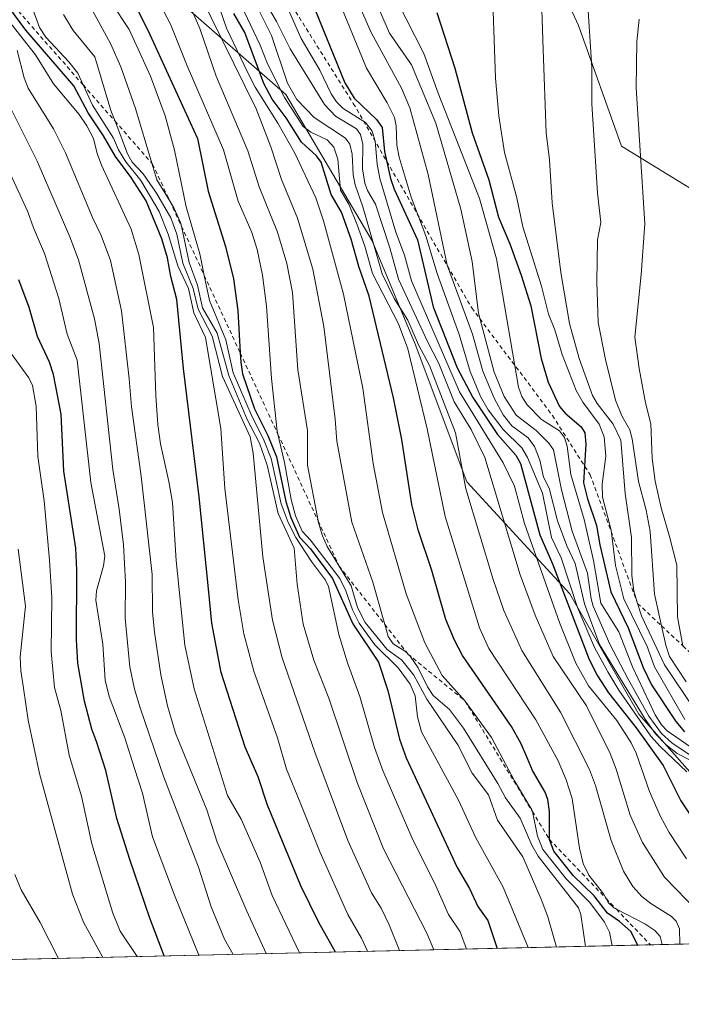
# Model space of a CAD drawing. Units: metres. Extents: x 654527 to 657977, y 4760249 to 4762638.
# Drawn here: x 655065 to 655227, y 4760249 to 4760491 of the extents above; entities that cross this region are included whole.
import ezdxf

# ---------------------------------------------------------------- set-up
doc = ezdxf.new("R2010")
doc.units = ezdxf.units.M
doc.header["$MEASUREMENT"] = 0
doc.linetypes.add('DGN Style 2', pattern=[1.6480167562047852, 0.988810053722871, -0.6592067024819142])
for name, color, linetype, lineweight in [('Arbolado forestal CxS', 92, 'Continuous', 0), ('Comarca CxS', 21, 'Continuous', 0), ('Comunidad Autónoma CxS', 142, 'Continuous', 0), ('Curva de nivel maestra', 30, 'Continuous', 30), ('Curva de nivel normal', 30, 'Continuous', 0), ('Escarpado lineal', 30, 'DGN Style 2', 0), ('Espacio natural protegido CxS', 121, 'Continuous', 0), ('Municipio CxS', 4, 'Continuous', 0), ('Provincia CxS', 1, 'Continuous', 0)]:
    doc.layers.add(name, color=color, linetype=linetype, lineweight=lineweight)

# ---------------------------------------------------------------- blocks, each defined once
blk = doc.blocks.new('*U7')
at = {"layer": 'Arbolado forestal CxS', "color": 92, "linetype": 'Continuous', "lineweight": 0}
blk.add_polyline3d([(655189.3065, 4760516.907099999, 1032.838600000003), (655201.9999000002, 4760489.3893, 1038.172999999995), (655212.5771000005, 4760459.7555, 1042.370899999994), (655240.0780999997, 4760442.820499999, 1054.409799999994), (655261.2335000001, 4760428.0033, 1062.789600000004), (655265.4650999998, 4760408.952500001, 1063.794699999999), (655254.8870999999, 4760396.252699999, 1059.368700000006), (655246.4241000004, 4760377.201900001, 1056.387799999997), (655261.2324999999, 4760366.617900001, 1062.128200000006), (655282.3879000006, 4760353.9169, 1069.545199999993), (655284.5031000003, 4760309.465299999, 1068.533599999995), (655259.1164999995, 4760298.8815, 1045.890100000004), (655233.7298999998, 4760300.9987, 1008.543799999999), (655216.8054999998, 4760320.049699999, 1008.311799999996), (655199.8815000001, 4760349.684699999, 1003.159100000005), (655174.4955000002, 4760377.2027, 984.6123999999982), (655161.8022999996, 4760411.070499999, 983.9544000000025), (655151.2248999998, 4760436.4713, 983.3657999999997), (655130.0701000001, 4760472.4561, 980.9763999999997), (655096.2222999996, 4760502.0913, 954.7409000000043)], dxfattribs=at)
blk = doc.blocks.new('*U9')
at = {"layer": 'Arbolado forestal CxS', "color": 92, "linetype": 'Continuous', "lineweight": 0}
for points in [[(655876.3749000002, 4760278.344500001, 1147.180099999998), (655061.8575999998, 4760259.744000001, 882.216499999995)], [(655096.2222999996, 4760502.0913, 954.7409000000043), (655130.0701000001, 4760472.4561, 980.9763999999997), (655151.2248999998, 4760436.4713, 983.3657999999997), (655161.8022999996, 4760411.070499999, 983.9544000000025), (655174.4955000002, 4760377.2027, 984.6123999999982), (655199.8815000001, 4760349.684699999, 1003.159100000005), (655216.8054999998, 4760320.049699999, 1008.311799999996), (655233.7298999998, 4760300.9987, 1008.543799999999), (655259.1164999995, 4760298.8815, 1045.890100000004), (655284.5031000003, 4760309.465299999, 1068.533599999995), (655282.3879000006, 4760353.9169, 1069.545199999993), (655261.2324999999, 4760366.617900001, 1062.128200000006), (655246.4241000004, 4760377.201900001, 1056.387799999997), (655254.8870999999, 4760396.252699999, 1059.368700000006), (655265.4650999998, 4760408.952500001, 1063.794699999999), (655261.2335000001, 4760428.0033, 1062.789600000004), (655240.0780999997, 4760442.820499999, 1054.409799999994), (655212.5771000005, 4760459.7555, 1042.370899999994), (655201.9999000002, 4760489.3893, 1038.172999999995), (655189.3065, 4760516.907099999, 1032.838600000003)]]:
    blk.add_polyline3d(points, dxfattribs=at)

msp = doc.modelspace()

# ---------------------------------------------------------------- linework, layer by layer
at = {"layer": 'Arbolado forestal CxS', "color": 92, "linetype": 'Continuous', "lineweight": 0, "extrusion": (-0.5855902895353783, -0.01337256521651436, 0.810496876799289), "elevation": -446539.7130131811, "flags": 128}
msp.add_lwpolyline([(-4744063.905585744, 619751.3470444932), (-4744063.905585744, 619386.4636137545)], dxfattribs=at)
at = {"layer": 'Arbolado forestal CxS', "color": 92, "linetype": 'Continuous', "lineweight": 0}
msp.add_polyline3d([(655189.3065, 4760516.907099999, 1032.838600000003), (655201.9999000002, 4760489.3893, 1038.172999999995), (655212.5771000005, 4760459.7555, 1042.370899999994), (655240.0780999997, 4760442.820499999, 1054.409799999994), (655261.2335000001, 4760428.0033, 1062.789600000004), (655265.4650999998, 4760408.952500001, 1063.794699999999), (655254.8870999999, 4760396.252699999, 1059.368700000006), (655246.4241000004, 4760377.201900001, 1056.387799999997), (655261.2324999999, 4760366.617900001, 1062.128200000006), (655282.3879000006, 4760353.9169, 1069.545199999993), (655284.5031000003, 4760309.465299999, 1068.533599999995), (655259.1164999995, 4760298.8815, 1045.890100000004), (655233.7298999998, 4760300.9987, 1008.543799999999), (655216.8054999998, 4760320.049699999, 1008.311799999996), (655199.8815000001, 4760349.684699999, 1003.159100000005), (655174.4955000002, 4760377.2027, 984.6123999999982), (655161.8022999996, 4760411.070499999, 983.9544000000025), (655151.2248999998, 4760436.4713, 983.3657999999997), (655130.0701000001, 4760472.4561, 980.9763999999997), (655096.2222999996, 4760502.0913, 954.7409000000043)], dxfattribs=at)
msp.add_polyline3d([(655189.3065, 4760516.907099999, 1032.838600000003), (655201.9999000002, 4760489.3893, 1038.172999999995), (655212.5771000005, 4760459.7555, 1042.370899999994), (655240.0780999997, 4760442.820499999, 1054.409799999994), (655261.2335000001, 4760428.0033, 1062.789600000004), (655265.4650999998, 4760408.952500001, 1063.794699999999), (655254.8870999999, 4760396.252699999, 1059.368700000006), (655246.4241000004, 4760377.201900001, 1056.387799999997), (655261.2324999999, 4760366.617900001, 1062.128200000006), (655282.3879000006, 4760353.9169, 1069.545199999993), (655284.5031000003, 4760309.465299999, 1068.533599999995), (655259.1164999995, 4760298.8815, 1045.890100000004), (655233.7298999998, 4760300.9987, 1008.543799999999), (655216.8054999998, 4760320.049699999, 1008.311799999996), (655199.8815000001, 4760349.684699999, 1003.159100000005), (655174.4955000002, 4760377.2027, 984.6123999999982), (655161.8022999996, 4760411.070499999, 983.9544000000025), (655151.2248999998, 4760436.4713, 983.3657999999997), (655130.0701000001, 4760472.4561, 980.9763999999997), (655096.2222999996, 4760502.0913, 954.7409000000043)], dxfattribs=at)
at = {"layer": 'Comarca CxS', "color": 21, "linetype": 'Continuous', "lineweight": 0, "flags": 128}
msp.add_lwpolyline([(657976.7900012061, 4760326.309982379), (654579.5500011812, 4760248.72998238), (654527.2300011823, 4762562.119982358), (656601.1763262239, 4762609.484914933)], dxfattribs=at)
at = {"layer": 'Comunidad Autónoma CxS', "color": 142, "linetype": 'Continuous', "lineweight": 0, "flags": 128}
msp.add_lwpolyline([(657976.7900012061, 4760326.309982379), (654579.5500011812, 4760248.72998238), (654527.2300011823, 4762562.119982358), (656601.1763262239, 4762609.484914933)], dxfattribs=at)
at = {"layer": 'Curva de nivel maestra', "color": 30, "linetype": 'Continuous', "lineweight": 30, "flags": 128}
for points, elevation in [([(655091.3499999996, 4760497.860099999), (655096.6500000004, 4760487.170100001), (655108.2999999998, 4760461.610099999), (655110.9699999997, 4760448.6801), (655115.2199999997, 4760435.0601), (655117.1500000004, 4760427.100099999), (655118.2199999997, 4760419.3201), (655118.8365000002, 4760408.8884), (655118.9699999997, 4760406.630100001), (655119.4100000003, 4760403.790100001), (655122.3499999996, 4760395.1801), (655125.6100000005, 4760388.600099999), (655127.7800000003, 4760383.3201), (655130.0599999997, 4760372.380100001), (655131.2699999996, 4760368.390100001), (655133.4000000004, 4760363.620100001), (655136.1100000005, 4760360.7401), (655141.5300000003, 4760353.4301), (655146.5499999998, 4760342.3201), (655152.79, 4760332.890100001), (655155.1399999997, 4760325.880100001), (655158.0099999999, 4760313.960100001), (655159.5999999996, 4760309.3201), (655172.1200000001, 4760282.360099999), (655175.2100000001, 4760277.1801), (655177.2400000002, 4760272.780099999), (655179.7000000002, 4760269.3101), (655181.9611999998, 4760262.487000001)], 950), ([(655142.2302999999, 4760261.579700001), (655138.1699999999, 4760268.840100001), (655133.75, 4760277.8301), (655125.5700000003, 4760297.720100001), (655123.2699999996, 4760304.670100001), (655120.0700000003, 4760311.9801), (655114.1100000005, 4760330.350099999), (655111.8499999996, 4760342.4801), (655111.0300000003, 4760350.870100001), (655108.7400000002, 4760373.4901), (655104.8600000005, 4760405.030099999), (655103.25, 4760422.0701), (655101.7599999999, 4760427.700099999), (655100.9900000002, 4760432.2501), (655099.5700000003, 4760436.9301), (655095.7100000001, 4760446.2601), (655091.9900000002, 4760452.020099999), (655088.1699999999, 4760457.1601), (655085.2400000002, 4760462.300100001), (655081.4699999997, 4760467.920100001), (655077.9100000003, 4760474.5801), (655066.1500000004, 4760488.2601), (655061.9400000004, 4760493.890100001)], 925), ([(655136.2300000006, 4760495.630100001), (655144.5599999997, 4760475.340100001), (655146.8200000003, 4760471.5601), (655152.3499999996, 4760466.3301), (655153.7100000001, 4760464.340100001), (655154.3200000003, 4760458.460100001), (655155.7599999999, 4760451.780099999), (655156.6600000003, 4760449.1601), (655162.3700000001, 4760436.710100001), (655166.2699999996, 4760420.190099999), (655172.1500000004, 4760405.2301), (655176.0099999999, 4760397.9101), (655182.0800000001, 4760388.8301), (655186.5499999998, 4760383.7401), (655187.7100000001, 4760381.7301), (655192.4400000004, 4760364.200099999), (655195.5499999998, 4760357.0101), (655204.6200000001, 4760333.4901), (655206.6399999997, 4760329.460100001), (655209.3300000001, 4760325.3101), (655216.1200000001, 4760316.700099999), (655222.7800000003, 4760307.420100001), (655227.1299999999, 4760298.790100001), (655236.3300000001, 4760285.0601)], 1000), ([(655216.5818999996, 4760263.277600001), (655216.5800000001, 4760263.280099999), (655214.8099999997, 4760266.600099999), (655212.0800000001, 4760269.0601), (655209.1399999997, 4760271.110099999), (655205.8600000005, 4760275.4001), (655200.6699999999, 4760280.380100001), (655195.8799999999, 4760286.360099999), (655194.8300000001, 4760289.270099999), (655194.8200000003, 4760296.170100001), (655194.4400000004, 4760299.0601), (655193.79, 4760300.870100001), (655190.7100000001, 4760306.210100001), (655189.4500000002, 4760309.210100001), (655187.9199999999, 4760312.780099999), (655185.4800000006, 4760317.040100001), (655173.5, 4760334.520099999), (655171.4800000006, 4760338.300100001), (655169.3399999999, 4760343.350099999), (655165.9500000002, 4760355.4101), (655162.5999999996, 4760365.360099999), (655160.9900000002, 4760371.6601), (655158.5199999996, 4760387.640100001), (655156.4699999997, 4760397.890100001), (655150.5199999996, 4760422.8101), (655147.9500000002, 4760430.1801), (655146.1200000001, 4760436.8301), (655143.7100000001, 4760443.5101), (655141.1900000004, 4760447.8201), (655138.7100000001, 4760455.8201), (655137.5700000003, 4760457.390100001), (655133.8700000001, 4760460.720100001), (655130.0899999999, 4760466.6801), (655126.7000000002, 4760471.3101), (655124.6100000005, 4760475.170100001), (655119.9900000002, 4760487.6501), (655117.2599999999, 4760492.3301)], 975), ([(655167.1299999999, 4760492.600099999), (655171.6100000005, 4760478.9301), (655175.8600000005, 4760463.0001), (655179.9299999997, 4760451.4801), (655182.3499999996, 4760442.2401), (655185.0800000001, 4760435.690099999), (655187.8899999997, 4760428.020099999), (655190.2400000002, 4760420.450099999), (655192.7699999996, 4760407.5001), (655194.5, 4760401.670100001), (655197.2800000003, 4760395.690099999), (655198.6900000004, 4760394.110099999), (655202.6299999999, 4760390.7401), (655203.5499999998, 4760389.210100001), (655203.79, 4760386.460100001), (655203.2400000002, 4760376.920100001), (655204.1600000003, 4760373.0101), (655206.4400000004, 4760366.5001), (655207.2199999997, 4760361.720100001), (655209.9600000001, 4760350.170100001), (655214.2199999997, 4760341.280099999), (655217.8799999999, 4760331.5701), (655219.9299999997, 4760327.2601), (655225.8799999999, 4760318.2301), (655228.0199999996, 4760315.7501)], 1025), ([(655100.1606999999, 4760260.619000001), (655096.6200000001, 4760269.880100001), (655091.6600000003, 4760284.3101), (655088.5199999996, 4760294.440099999), (655085.7599999999, 4760306.2401), (655083.6100000005, 4760313.120100001), (655082.3799999999, 4760316.370100001), (655080.5499999998, 4760323.300100001), (655078.9500000002, 4760332.590100001), (655078.5499999998, 4760338.350099999), (655078.7000000002, 4760355.5101), (655078.4400000004, 4760360.920100001), (655075.5, 4760379.800100001), (655074.8399999999, 4760393.840100001), (655072.9500000002, 4760403.5701), (655071.9699999997, 4760406.630100001), (655069.0300000003, 4760412.940099999), (655066.9699999997, 4760420.050100001), (655064.3799999999, 4760426.850099999)], 900), ([(655216.5821000002, 4760263.2774), (655216.5818999996, 4760263.277600001)], 975)]:
    msp.add_lwpolyline(points, dxfattribs=dict(at, elevation=elevation))
at = {"layer": 'Curva de nivel normal', "color": 30, "linetype": 'Continuous', "lineweight": 0, "flags": 128}
for points, elevation in [([(655228.0999999996, 4760318.74), (655220.6699999999, 4760331.689999999), (655218.8399999999, 4760336.710000001), (655213.1100000005, 4760348.449999999), (655211.04, 4760356.66), (655209.9900000002, 4760365.279999999), (655207.8499999996, 4760373.439999999), (655207.8200000003, 4760376.66), (655208.7199999997, 4760383.480000001), (655208.2999999998, 4760388.300000001), (655207.04, 4760391.359999999), (655203.0800000001, 4760396.75), (655201.4199999999, 4760399.66), (655198, 4760408.529999999), (655196.2000000002, 4760414.539999999), (655194.5899999999, 4760418.449999999), (655192.8499999996, 4760425.27), (655188.3099999997, 4760439.91), (655186.8200000003, 4760447.01), (655183.8200000003, 4760458.180000001), (655182.4100000003, 4760467.189999999), (655181.5599999997, 4760476.480000001), (655180.4500000002, 4760509.480000001)], 1030), ([(655203.6697000006, 4760262.9825), (655202.5199999996, 4760270.779999999), (655202.0199999996, 4760272.430000001), (655192.0999999996, 4760285.17), (655190.5199999996, 4760287.869999999), (655187.6399999997, 4760294.529999999), (655184.04, 4760299.5), (655182.1799999997, 4760303), (655173.7199999997, 4760316.65), (655170.29, 4760321.24), (655166.25, 4760324.640000001), (655164.8499999996, 4760326.779999999), (655162.5899999999, 4760331.430000001), (655160.5999999996, 4760334.300000001), (655160.0564000001, 4760334.848400001), (655160.0118000006, 4760334.893400001), (655159.4699999997, 4760335.439999999), (655156.3899999997, 4760337.34), (655155.1900000004, 4760339.17), (655154.3565999997, 4760342.128900001), (655151.4299999997, 4760352.52), (655146.2999999998, 4760367.279999999), (655142.5499999998, 4760387.199999999), (655142.2000000002, 4760392.630000001), (655139.4100000003, 4760415.380000001), (655136.6600000003, 4760429.480000001), (655132.9400000004, 4760442.050000001), (655129, 4760451.539999999), (655126.3700000001, 4760459.600000001), (655122.7800000003, 4760468.890000001), (655106.2199999997, 4760502.640000001)], 965), ([(655111.0300000003, 4760501.67), (655115.4800000006, 4760488.710000001), (655120.6900000004, 4760477.730000001), (655122.5099999999, 4760474.210000001), (655128.1100000005, 4760465.369999999), (655132.2699999996, 4760457.980000001), (655137.4299999997, 4760447.029999999), (655139.2999999998, 4760441.4), (655144.2100000001, 4760423.32), (655148.9699999997, 4760400.189999999), (655151.4699999997, 4760381.730000001), (655153.7800000003, 4760369.630000001), (655159.5999999996, 4760349.67), (655164.2199999997, 4760337.619999999), (655168.4699999997, 4760329.58), (655174.1100000005, 4760323.300100001), (655180.6299999999, 4760314.34), (655186.2699999996, 4760303.680000001), (655190.5499999998, 4760296.57), (655190.6359999999, 4760296.158199999), (655191.9100000003, 4760290.060000001), (655193.2100000001, 4760286.76), (655198.9900000002, 4760279.560000001), (655204.79, 4760273.76), (655208.3799999999, 4760268.92), (655209.5800000001, 4760266.5), (655210.2395000001, 4760263.1325)], 970), ([(655078.7699999996, 4760500.02), (655086.9299999997, 4760484.949999999), (655089.4600000001, 4760479.279999999), (655093.1200000001, 4760468.99), (655097.1135, 4760455.5426), (655098.3200000003, 4760451.480000001), (655101.5739000002, 4760446.113800001), (655102.5099999999, 4760444.57), (655104.1799999997, 4760440.99), (655104.3795999996, 4760440.0635), (655106.2999999998, 4760431.15), (655108.2999999998, 4760425.529999999), (655109.5800000001, 4760420.02), (655113.1600000003, 4760413.730000001), (655116, 4760403.359999999), (655120.54, 4760392.52), (655123.5499999998, 4760386.74), (655124.7400000002, 4760383.430000001), (655125.4800000006, 4760381.279999999), (655128.1500000004, 4760369.449999999), (655132.0800000001, 4760360.880000001), (655132.8600000005, 4760352.07), (655134.2999999998, 4760342.24), (655136.9600000001, 4760333.33), (655140.6100000005, 4760323.970000001), (655147.54, 4760303.25), (655154.0599999997, 4760286.960000001), (655164.7000000002, 4760266.25), (655166.4471000005, 4760262.136600001), (655166.4488000004, 4760262.1325)], 940), ([(655192.6900000004, 4760500.640000001), (655193.3300000001, 4760483.529999999), (655194.0599999997, 4760463.050000001), (655194.8300000001, 4760456.34), (655195.4900000002, 4760445.789999999), (655197.5999999996, 4760428.710000001), (655199.7599999999, 4760416.140000001), (655202.1500000004, 4760407.5), (655205.4500000002, 4760398.41), (655206.5499999998, 4760396.49), (655210.4800000006, 4760391.359999999), (655212.3600000005, 4760387.480000001), (655213.4900000002, 4760374.369999999), (655214.9699999997, 4760363.550000001), (655215.0899999999, 4760354.189999999), (655215.5700000003, 4760350.42), (655216.5, 4760347.3201), (655217.4299999997, 4760344.220000001), (655223.1200000001, 4760332.180000001), (655232.9600000001, 4760317.58)], 1035), ([(655150.1300999997, 4760261.7599), (655148.6699999999, 4760264.960000001), (655145.25, 4760270.83), (655138.5, 4760286.050000001), (655133.5899999999, 4760298.34), (655130.2199999997, 4760306.560000001), (655128.0300000003, 4760314.25), (655122.1799999997, 4760330.630000001), (655119.7199999997, 4760339.84), (655118.3200000003, 4760348.180000001), (655115.0599999997, 4760375.560000001), (655114.0499999998, 4760390.289999999), (655110.29, 4760412.720000001), (655107.4600000001, 4760418.720000001), (655106.0999999996, 4760424.730000001), (655103.4800000006, 4760430.27), (655101.1299999999, 4760438.130000001), (655098.9000000004, 4760443.710000001), (655094.4100000003, 4760451.289999999), (655090.7199999997, 4760455.92), (655088.9000000004, 4760458.850000001), (655087.6699999999, 4760461.67), (655082.5, 4760469.789999999), (655080.2281999999, 4760474.7841), (655078.9199999999, 4760477.66), (655076.7100000001, 4760480.470000001), (655071.0499999998, 4760486.550000001), (655069.4600000001, 4760488.880000001), (655066.04, 4760498.380000001)], 930), ([(655189.6292000003, 4760262.661900001), (655183.4600000001, 4760277.52), (655176.7800000003, 4760289.67), (655172.4600000001, 4760298.960000001), (655163.3899999997, 4760315.74), (655162.4000000004, 4760319.439999999), (655161.8099999997, 4760324.609999999), (655160.5899999999, 4760327.449999999), (655157.6399999997, 4760331.480000001), (655151.9299999997, 4760337.16), (655148.0899999999, 4760342.41), (655146.3899999997, 4760345.699999999), (655144.8099999997, 4760350.4), (655143.2800000003, 4760353.439999999), (655136.1200000001, 4760362.880000001), (655134.0199999996, 4760365.07), (655132.4500000002, 4760368.82), (655131.3399999999, 4760372.83), (655129.75, 4760381.939999999), (655128.0952000003, 4760388.922800001), (655127.9299999997, 4760389.619999999), (655126.5199999996, 4760402.58), (655125.29, 4760420.390000001), (655124.2800000003, 4760427.99), (655123.0199999996, 4760434.32), (655121.6600000003, 4760438.470000001), (655118.3200000003, 4760446.24), (655114.75, 4760458.83), (655105.7699999996, 4760479.49), (655101.7100000001, 4760489.75), (655097.7300000006, 4760497.310000001)], 955), ([(655228.5700000003, 4760305.9), (655222.0199999996, 4760312.119999999), (655219.7300000006, 4760314.699999999), (655211.8799999999, 4760325.939999999), (655209.2000000002, 4760330.5), (655205.9400000004, 4760336.460000001), (655201.7199999997, 4760346.289999999), (655197.7000000002, 4760358.480000001), (655195.3300000001, 4760363.480000001), (655193.0999999996, 4760374.42), (655189.4800000006, 4760383.180000001), (655188.0800000001, 4760385.550000001), (655183.4800000006, 4760390.07), (655179.79, 4760394.880000001), (655177.8799999999, 4760398.189999999), (655175.3399999999, 4760404.300000001), (655172.6699999999, 4760413.439999999), (655167.25, 4760428.449999999), (655164.4900000002, 4760437.720000001), (655160.8600000005, 4760447.220000001), (655157.9100000003, 4760457), (655157.3600000005, 4760459.939999999), (655157.1900000004, 4760464.710000001), (655156.7699999996, 4760466.76), (655154.9699999997, 4760470.390000001), (655149.8499999996, 4760478.9), (655142.2100000001, 4760497.529999999)], 1005), ([(655147.1100000005, 4760496.66), (655151.0199999996, 4760487.65), (655158.4600000001, 4760474.029999999), (655160.5099999999, 4760469.189999999), (655165.0499999998, 4760452.789999999), (655169.7000000002, 4760430.51), (655175.9299999997, 4760413.5), (655178.5, 4760404.369999999), (655181.2199999997, 4760397.74), (655183.4699999997, 4760393.710000001), (655185.6100000005, 4760390.949999999), (655189.6200000001, 4760388.029999999), (655191.2000000002, 4760385.890000001), (655192.4800000006, 4760382.550000001), (655193.4000000004, 4760378.33), (655194.7699999996, 4760375.630000001), (655196.7800000003, 4760367.609999999), (655199.1100000005, 4760361.449999999), (655201.1399999997, 4760357.119999999), (655203.4400000004, 4760347.210000001), (655207.1600000003, 4760337.220000001), (655218.3300000001, 4760318.83), (655220.9199999999, 4760315.230000001), (655223.5499999998, 4760312.539999999), (655226.2400000002, 4760310.439999999), (655229.5999999996, 4760308.689999999)], 1010), ([(655174.4617, 4760262.3156), (655172.9000000004, 4760266.539999999), (655170.04, 4760270.83), (655166.9400000004, 4760277.880000001), (655161, 4760289.75), (655153.8700000001, 4760306.189999999), (655151.8700000001, 4760311.9), (655148.2300000006, 4760324.4), (655145.2000000002, 4760332.730000001), (655143.0700000003, 4760339.630000001), (655140.5199999996, 4760351.470000001), (655139.7699999996, 4760353), (655136.3200000003, 4760357.609999999), (655132.5099999999, 4760363.51), (655130.5800000001, 4760367.210000001), (655128.8899999997, 4760371.82), (655126.4199999999, 4760382.970000001), (655124.5599999997, 4760387.730000001), (655121.7599999999, 4760393.210000001), (655117.0899999999, 4760404.02), (655115.3200000003, 4760412.109999999), (655111.29, 4760421.800000001), (655110.0021000003, 4760427.939099999), (655108.8899999997, 4760433.24), (655105.5700000003, 4760444.83), (655102.6799999997, 4760458.77), (655100.4000000004, 4760467.230000001), (655096.79, 4760476.970000001), (655091.5, 4760488.449999999), (655087.2000000002, 4760494.970000001)], 945), ([(655196.5798000004, 4760262.820599999), (655194.4100000003, 4760270.230000001), (655192.79, 4760274.560000001), (655188.3300000001, 4760284.960000001), (655182.04, 4760294.02), (655179.8399999999, 4760300.210000001), (655175.8399999999, 4760305.57), (655172.2999999998, 4760312.560000001), (655164.7199999997, 4760323.730000001), (655161.5, 4760329.680000001), (655158.54, 4760333.369999999), (655154.9800000006, 4760336.01), (655149.5099999999, 4760342.600000001), (655147.6299999999, 4760346.279999999), (655146.1100000005, 4760351.640000001), (655140.1699999999, 4760361.310000001), (655139.0199999996, 4760363.960000001), (655138, 4760367.460000001), (655137.9670000002, 4760367.635199999), (655135.4000000004, 4760381.26), (655135.3300000001, 4760389.850000001), (655133, 4760404.76), (655131.6600000003, 4760423.730000001), (655130.2999999998, 4760430.880000001), (655128, 4760438.59), (655123.5, 4760449.720000001), (655120.6799999997, 4760458.560000001), (655112.9400000004, 4760476.939999999), (655108.9000000004, 4760488.66), (655106.3600000005, 4760494.449999999)], 960), ([(655226.8499999996, 4760263.511800001), (655226.7999999998, 4760267.32), (655225.9699999997, 4760269.189999999), (655224.8300000001, 4760270.289999999), (655219.7199999997, 4760273.5), (655217.5599999997, 4760275.25), (655215.3600000005, 4760277.689999999), (655213.0599999997, 4760281.5), (655209.9800000006, 4760288.99), (655206.1399999997, 4760302.529999999), (655204.6500000004, 4760306.439999999), (655197.5800000001, 4760320.550000001), (655188.0199999996, 4760335.76), (655183.6399999997, 4760345.550000001), (655181, 4760353.180000001), (655174.2599999999, 4760375.51), (655171.7699999996, 4760389.25), (655165.3399999999, 4760405.83), (655162.6500000004, 4760410.92), (655160.0599999997, 4760416.939999999), (655156.6399999997, 4760422.27), (655153.7000000002, 4760428.359999999), (655149.0099999999, 4760444.789999999), (655147.0999999996, 4760450.210000001), (655146.5999999996, 4760452.699999999), (655146.3300000001, 4760457.76), (655145.7800000003, 4760460.24), (655144.7199999997, 4760461.680000001), (655137.0300000003, 4760466.75), (655132.7599999999, 4760471.24), (655130.4900000002, 4760475.230000001), (655126.5199999996, 4760486.939999999), (655122.9199999999, 4760494.130000001)], 985), ([(655231.2800000003, 4760271.539999999), (655223.1600000003, 4760280.02), (655217.7000000002, 4760288.5), (655214.6699999999, 4760295.26), (655211.2800000003, 4760306.529999999), (655209.7400000002, 4760310.359999999), (655203.9400000004, 4760322.09), (655195.79, 4760334.25), (655191.2999999998, 4760344.390000001), (655187.6699999999, 4760354.350000001), (655178.9400000004, 4760383.210000001), (655175.6100000005, 4760390.060000001), (655171.3899999997, 4760396.869999999), (655167.6200000001, 4760406.310000001), (655164.8300000001, 4760411.67), (655157.75, 4760427.029999999), (655155.6299999999, 4760434.730000001), (655152.1200000001, 4760445.460000001), (655150.1100000005, 4760448.859999999), (655149.4299999997, 4760450.640000001), (655148.9000000004, 4760454.15), (655148.9500000002, 4760460.189999999), (655148.4299999997, 4760462.59), (655147.4100000003, 4760463.99), (655142.2100000001, 4760467.08), (655139.5099999999, 4760469.980000001), (655131.0800000001, 4760483.67), (655127.7400000002, 4760490.4), (655124.8099999997, 4760495.49)], 990), ([(655232.3899999997, 4760308.039999999), (655224.9299999997, 4760313.02), (655222.3700000001, 4760315.289999999), (655219.3099999997, 4760319.550000001), (655214.1699999999, 4760328.689999999), (655209.6799999997, 4760337.300000001), (655205.6200000001, 4760346.619999999), (655205.0800000001, 4760348.470000001), (655204.1600000003, 4760354.76), (655200.4100000003, 4760365.050000001), (655197.8399999999, 4760375.199999999), (655195.8700000001, 4760385.029999999), (655194.6799999997, 4760386.730000001), (655191.6100000005, 4760389.850000001), (655186.6600000003, 4760393.59), (655183.7199999997, 4760398.199999999), (655181.25, 4760404.130000001), (655177.4299999997, 4760418.65), (655175.8399999999, 4760431.359999999), (655173.04, 4760444.230000001), (655166.8899999997, 4760465.41), (655160.9100000003, 4760479.699999999), (655155.5300000003, 4760487.480000001), (655152.0099999999, 4760495.74)], 1015), ([(655230.6600000003, 4760311.180000001), (655223.79, 4760315.980000001), (655222.3600000005, 4760317.470000001), (655220.8300000001, 4760319.869999999), (655215.25, 4760331.699999999), (655211.8899999997, 4760340.289999999), (655207.4699999997, 4760347.33), (655205.6600000003, 4760357.83), (655203.3899999997, 4760367.91), (655200.1299999999, 4760379.039999999), (655199.1799999997, 4760385.949999999), (655198.5599999997, 4760388.140000001), (655197.3399999999, 4760389.77), (655192.9000000004, 4760392.52), (655189.3399999999, 4760396.15), (655188.0899999999, 4760398.16), (655187.2199999997, 4760400.449999999), (655181.8099999997, 4760432), (655177.6699999999, 4760446.9), (655167.5, 4760472.75), (655164, 4760482.52), (655157.4600000001, 4760495.24)], 1020), ([(655133.3724999997, 4760261.3772), (655133.3700000001, 4760261.380000001), (655126.7199999997, 4760275.449999999), (655123.7400000002, 4760283.689999999), (655119.0599999997, 4760294.26), (655115.7000000002, 4760300.08), (655107.4900000002, 4760326.310000001), (655105.1900000004, 4760337.050000001), (655103.0599999997, 4760357.869999999), (655102.1600000003, 4760372.100000001), (655101.3099999997, 4760377.24), (655099.2599999999, 4760386.52), (655098.5999999996, 4760391.32), (655098.0599999997, 4760398.32), (655097.4900000002, 4760415.15), (655093.8899999997, 4760433.100000001), (655092.0300000003, 4760439.33), (655084.7100000001, 4760455.050000001), (655083.6299999999, 4760457.92), (655082.7599999999, 4760461.640000001), (655081.1200000001, 4760464.730000001), (655079.25, 4760467.480000001), (655072.9100000003, 4760475.100000001), (655068.5300000003, 4760482.210000001), (655060.1100000005, 4760492.939999999)], 920), ([(655157.9607999995, 4760261.9387), (655157.9592000004, 4760261.941299999), (655155.4600000001, 4760268.310000001), (655153.4500000002, 4760272.41), (655151.1299999999, 4760276.140000001), (655145.2999999998, 4760288.99), (655137.2000000002, 4760310.74), (655129.1699999999, 4760333.949999999), (655126.7999999998, 4760343.199999999), (655124.3499999996, 4760358.789999999), (655122.0499999998, 4760384.27), (655121.2599999999, 4760388.26), (655114.4400000004, 4760403.119999999), (655111.9199999999, 4760413), (655108.5199999996, 4760419.619999999), (655107.2699999996, 4760424.75), (655104.7199999997, 4760431), (655103.2100000001, 4760438.109999999), (655101.7699999996, 4760442.119999999), (655098.2800000003, 4760448.180000001), (655094.9699999997, 4760452.9), (655092.2999999998, 4760455.83), (655091.0899999999, 4760457.880000001), (655088.0535000004, 4760465.866900001), (655087.0599999997, 4760468.480000001), (655083.0800000001, 4760481.74), (655077.7699999996, 4760488.15), (655075.4199999999, 4760492.09)], 935), ([(655222.5291999998, 4760263.4132), (655222.04, 4760265.380000001), (655220.75, 4760266.91), (655218.2999999998, 4760268.529999999), (655211.2888000002, 4760272.0998), (655210.6600000003, 4760272.42), (655209.3099999997, 4760273.730000001), (655208.7463999996, 4760274.7521), (655208.1299999999, 4760275.869999999), (655204.5300000003, 4760280.51), (655203.1399999997, 4760283.33), (655202.2400000002, 4760287.100000001), (655200.4299999997, 4760299.350000001), (655198.9900000002, 4760303.91), (655196.9600000001, 4760308.630000001), (655191.4800000006, 4760318.66), (655179.9600000001, 4760336.189999999), (655177.6600000003, 4760341.300000001), (655169.2300000006, 4760368.67), (655164.75, 4760390.210000001), (655160.04, 4760409.92), (655157.7199999997, 4760416.039999999), (655151.3099999997, 4760428.390000001), (655149.4400000004, 4760435.109999999), (655147.5800000001, 4760440.369999999), (655145.4900000002, 4760445.49), (655143.4800000006, 4760448.92), (655142.7999999998, 4760456.550000001), (655141.8499999996, 4760459.49), (655140.1799999997, 4760461.26), (655136.1500000004, 4760463.210000001), (655134.3099999997, 4760464.57), (655129.7100000001, 4760471.66), (655125.5, 4760479.960000001), (655123.7199999997, 4760484.58), (655119.7800000003, 4760492.83)], 980), ([(655228.54, 4760284.51), (655224.29, 4760291.01), (655222.1299999999, 4760294.890000001), (655219.4000000004, 4760301.060000001), (655216.1500000004, 4760310.51), (655214.9199999999, 4760313.01), (655211.4400000004, 4760318.51), (655204.4199999999, 4760327.02), (655201.2999999998, 4760332.619999999), (655197.3099999997, 4760342.59), (655188.7199999997, 4760366.970000001), (655186.2400000002, 4760376.100000001), (655183.4500000002, 4760381.869999999), (655172.7000000002, 4760399.289999999), (655160.9199999999, 4760426.640000001), (655159.2199999997, 4760432.930000001), (655157.1100000005, 4760438.560000001), (655153.1699999999, 4760451.82), (655152.4800000006, 4760455.33), (655151.9600000001, 4760460.970000001), (655151.29, 4760463.390000001), (655149.6100000005, 4760465.58), (655144.1500000004, 4760469.01), (655142.4800000006, 4760470.630000001), (655141.2199999997, 4760472.600000001), (655138.4299999997, 4760478.41), (655133.8099999997, 4760486.230000001), (655130.9800000006, 4760492.66)], 995), ([(655204.3700000001, 4760493.02), (655205.2400000002, 4760479.060000001), (655205.2800000003, 4760470.119999999), (655206.6600000003, 4760448.289999999), (655207.4500000002, 4760441), (655206.6900000004, 4760436.74), (655206.5, 4760426.41), (655206.8200000003, 4760416.359999999), (655208.5899999999, 4760407.27), (655211.0999999996, 4760397.27), (655212.6600000003, 4760393.449999999), (655214.6299999999, 4760389.970000001), (655215.1799999997, 4760387.779999999), (655216.7300000006, 4760377.27), (655218.6100000005, 4760370.199999999), (655219.5999999996, 4760364.949999999), (655220.7000000002, 4760349.59), (655222.3795999996, 4760341.805500001), (655223.4100000003, 4760337.029999999), (655224.3600000005, 4760334.289999999), (655228.4600000001, 4760328.050000001)], 1040), ([(655216.8899999997, 4760490.99), (655216.2800000003, 4760485.439999999), (655216.1399999997, 4760474.100000001), (655218.2599999999, 4760440.609999999), (655217.4199999999, 4760428.189999999), (655215.8499999996, 4760412.800000001), (655216.8600000005, 4760405.060000001), (655218.4500000002, 4760396.630000001), (655219.7999999998, 4760391.42), (655220.0999999996, 4760383.01), (655220.8099999997, 4760377.390000001), (655222.3099999997, 4760370.810000001), (655224.3399999999, 4760363.779999999), (655226.1799999997, 4760356.699999999), (655226.3300000001, 4760343.970000001), (655227.6654000003, 4760336.847899999)], 1045), ([(655125.2391999997, 4760261.191500001), (655120.4199999999, 4760271.609999999), (655113.1900000004, 4760288.59), (655110.6100000005, 4760296.51), (655102.9600000001, 4760315.359999999), (655100.9199999999, 4760322.16), (655099.3200000003, 4760329.77), (655097.7199999997, 4760340.199999999), (655097.2699999996, 4760345.27), (655097.1699999999, 4760354.430000001), (655094.4500000002, 4760378.57), (655092.1399999997, 4760395.680000001), (655091.5499999998, 4760402.550000001), (655089.6299999999, 4760419.25), (655086.9699999997, 4760431.619999999), (655084.6900000004, 4760437.779999999), (655082.5300000003, 4760442.230000001), (655075.9199999999, 4760458.08), (655072.9299999997, 4760464.02), (655066.7000000002, 4760473.960000001), (655065.6900000004, 4760476.560000001), (655064, 4760483.27)], 915), ([(655117.0824999996, 4760261.005200001), (655117.0800000001, 4760261.01), (655114.9600000001, 4760264.720000001), (655111.6900000004, 4760272.710000001), (655108.5700000003, 4760282.439999999), (655100.0899999999, 4760304.560000001), (655094.2400000002, 4760321.619999999), (655092.8399999999, 4760326.24), (655091.6699999999, 4760331.689999999), (655090.54, 4760343.65), (655090.6699999999, 4760352.49), (655090.1100000005, 4760361.720000001), (655089.1100000005, 4760370.470000001), (655087.5499999998, 4760380.230000001), (655084.1799999997, 4760411.24), (655083, 4760417.24), (655079.0800000001, 4760431.77), (655076.9500000002, 4760437.460000001), (655068.9199999999, 4760456.02), (655061.8300000001, 4760470.34)], 910), ([(655108.6290999996, 4760260.812100001), (655108.6273999996, 4760260.816199999), (655102.6699999999, 4760275.539999999), (655097.29, 4760289.890000001), (655094.79, 4760300.640000001), (655092.8399999999, 4760306.699999999), (655090.4600000001, 4760314.26), (655086.6100000005, 4760324.42), (655085.6299999999, 4760328.470000001), (655085.0199999996, 4760337.289999999), (655083.3399999999, 4760348.140000001), (655083.5300000003, 4760350.390000001), (655085.2199999997, 4760356.52), (655085.5499999998, 4760358.939999999), (655082.1500000004, 4760377), (655078.7599999999, 4760407.109999999), (655076.3099999997, 4760413.5), (655074.2199999997, 4760422.24), (655070.75, 4760433.33), (655067.9800000006, 4760439.66), (655066.6100000005, 4760443.600000001), (655061.4199999999, 4760454.980000001)], 905), ([(655093.5116999998, 4760260.4669), (655093.5099999999, 4760260.470000001), (655089.3399999999, 4760266.699999999), (655087.54, 4760271.130000001), (655082.3799999999, 4760288.220000001), (655079.8099999997, 4760299.9), (655076.7800000003, 4760309.949999999), (655074.7199999997, 4760320.939999999), (655073.1799999997, 4760326.619999999), (655072.3600000005, 4760335.5), (655072.5599999997, 4760348.66), (655071.9500000002, 4760357.949999999), (655070.6500000004, 4760372.550000001), (655069.0599999997, 4760383.430000001), (655068.7000000002, 4760395.83), (655067.7699999996, 4760400.859999999), (655066.8300000001, 4760402.779999999), (655062.5599999997, 4760408.730000001)], 895), ([(655085.0676999995, 4760260.2741), (655080.29, 4760268.930000001), (655077.6200000001, 4760275.83), (655069.4900000002, 4760305.460000001), (655066.7400000002, 4760318.57), (655065.5999999996, 4760326.430000001), (655064.9299999997, 4760330.689999999), (655064.7599999999, 4760334.130000001), (655066.0300000003, 4760346.619999999), (655064.2800000003, 4760360.640000001)], 890), ([(655074.1277999999, 4760260.024300001), (655069.6600000003, 4760268.84), (655065.0099999999, 4760276.880000001), (655063.4500000002, 4760280.619999999)], 885)]:
    msp.add_lwpolyline(points, dxfattribs=dict(at, elevation=elevation))
at = {"layer": 'Escarpado lineal', "color": 30, "linetype": 'DGN Style 2', "lineweight": 0}
for points in [[(654974.6540999999, 4760695.1284, 903.1554999999935), (654974.6540999999, 4760677.930500001, 917.8304999999965), (655007.7270999998, 4760643.534600001, 947.9486000000034), (655087.1021999996, 4760560.1907, 976.9627999999939), (655117.5294000005, 4760516.534299999, 989.5124000000069), (655146.6336000003, 4760470.232100001, 998.4888000000066), (655175.7378000002, 4760419.961200001, 1011.409499999994), (655195.5816000003, 4760393.502800001, 1022.263600000006), (655204.8421, 4760378.9507, 1024.811900000001), (655216.5, 4760347.3201, 1033.431700000001)], [(655059.9724000003, 4760497.866400001, 924.0537999999942), (655080.2281999999, 4760474.7841, 928.9143999999943), (655088.0535000004, 4760465.866900001, 934.7970999999961), (655097.1135, 4760455.5426, 938.8972999999969), (655097.2999999998, 4760455.3301, 939.0381000000052), (655101.5739000002, 4760446.113800001, 939.8076000000001), (655104.3795999996, 4760440.0635, 940.3000999999931), (655110.0021000003, 4760427.939099999, 943.3318), (655118.8365000002, 4760408.8884, 947.7853000000032), (655128.0952000003, 4760388.922800001, 953.2859000000027), (655137.9670000002, 4760367.635199999, 959.5687999999938), (655143.1399999997, 4760356.4801, 956.8993000000047), (655154.3565999997, 4760342.128900001, 964.0384000000049), (655160.0118000006, 4760334.893400001, 964.8652000000002), (655160.0300000003, 4760334.870100001, 964.8637000000017), (655160.0564000001, 4760334.848400001, 964.8715999999986), (655174.1100000005, 4760323.300100001, 970.219299999997), (655190.6359999999, 4760296.158199999, 969.7608000000038), (655194.8300000001, 4760289.270099999, 972.1049999999959), (655208.7463999996, 4760274.7521, 978.3554000000004), (655211.2888000002, 4760272.0998, 978.6306999999942), (655219.6776999999, 4760263.348300001, 977.7998999999982)], [(655216.5, 4760347.3201, 1033.431700000001), (655222.3795999996, 4760341.805500001, 1039.005000000005), (655227.6654000003, 4760336.847899999, 1043.796400000007), (655233.5916999998, 4760331.2895, 1048.395399999994), (655246.2999999998, 4760319.370100001, 1054.766900000003), (655254.8568000002, 4760316.273800001, 1059.954199999993), (655266.6399999997, 4760312.0101, 1065.552800000005), (655266.6456000004, 4760312.0111, 1065.556500000006), (655276.4100000003, 4760313.840100001, 1069.274699999994), (655285.7093000002, 4760310.951500001, 1070.434899999993), (655292.1200000001, 4760308.960100001, 1071.064499999993), (655295.0366000002, 4760303.093499999, 1069.616299999994), (655297.3499999996, 4760298.440099999, 1070.961500000005), (655307.0599999997, 4760290.5701, 1079.050700000007), (655308.8931, 4760277.4465, 1078.362800000003), (655310.0099999999, 4760269.450099999, 1078.615399999995), (655312.6047, 4760265.4704, 1079.511700000003)]]:
    msp.add_polyline3d(points, dxfattribs=at)
at = {"layer": 'Espacio natural protegido CxS', "color": 121, "linetype": 'Continuous', "lineweight": 0, "flags": 128}
msp.add_lwpolyline([(657976.7900012061, 4760326.309982379), (654579.5500011812, 4760248.72998238), (654527.2300011823, 4762562.119982358), (656601.1763262239, 4762609.484914933)], dxfattribs=at)
msp.add_lwpolyline([(657976.7900012061, 4760326.309982379), (654579.5500011812, 4760248.72998238), (654527.2300011823, 4762562.119982358), (656601.1763262239, 4762609.484914933)], dxfattribs=at)
at = {"layer": 'Municipio CxS', "color": 4, "linetype": 'Continuous', "lineweight": 0, "flags": 128}
msp.add_lwpolyline([(657976.7900012061, 4760326.309982379), (654579.5500011812, 4760248.72998238), (654527.2300011823, 4762562.119982358), (656601.1763262239, 4762609.484914933)], dxfattribs=at)
at = {"layer": 'Provincia CxS', "color": 1, "linetype": 'Continuous', "lineweight": 0, "flags": 128}
msp.add_lwpolyline([(657976.7900012061, 4760326.309982379), (654579.5500011812, 4760248.72998238), (654527.2300011823, 4762562.119982358), (656601.1763262239, 4762609.484914933)], dxfattribs=at)

# ---------------------------------------------------------------- block references
at = {"layer": 'Arbolado forestal CxS', "color": 92, "linetype": 'Continuous', "lineweight": 0}
for name in ['*U9', '*U7']:
    msp.add_blockref(name, (0, 0), dxfattribs=at)

doc.saveas('drawing.dxf')
